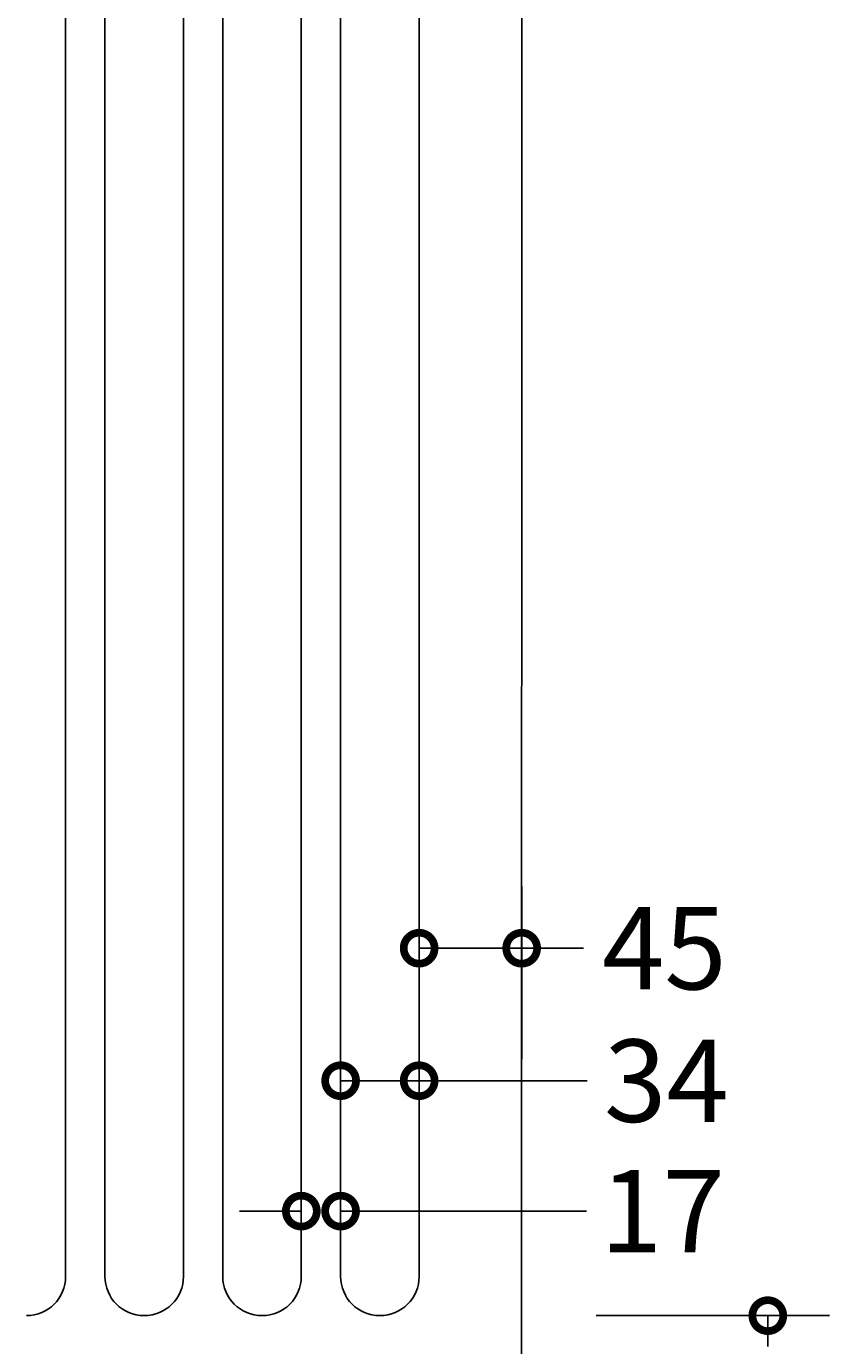
# Model space of a CAD drawing. Units: millimetres. Extents: x -480 to 846, y -453 to 2929.
# Drawn here: x 150 to 501, y 151 to 728 of the extents above; entities that cross this region are included whole.
import ezdxf

# ---------------------------------------------------------------- set-up
doc = ezdxf.new("R2010")
doc.units = ezdxf.units.MM
doc.layers.add('AD-Dimension', color=8, linetype='Continuous', lineweight=20)
doc.layers.add('AD-Drawing', color=81, linetype='Continuous', lineweight=20)
doc.styles.add('AD_Dimensions Text', font='ARIALN_0.TTF')
doc.dimstyles.new('AD_Dimension', dxfattribs={"dimscale": 0, "dimtxt": 2.4, "dimasz": 1.8, "dimexe": 1.8, "dimexo": 0.625, "dimgap": 0.9, "dimtad": 0, "dimdec": 0, "dimzin": 0, "dimdsep": 46, "dimtxsty": 'AD_Dimensions Text', "dimblk": 'DOTSMALL', "dimblk1": 'DOTSMALL', "dimblk2": 'DOT', "dimcen": 0.9, "dimclrt": 7, "dimadec": 0, "dimazin": 0, "dimtfac": 1, "dimtdec": 0, "dimtofl": 0, "dimtmove": 0, "dimatfit": 3, "dimldrblk": 'DOTSMALL', "dimfxl": 5, "dimfxlon": 1, "dimtolj": 1, "dimtzin": 0, "dimarcsym": 0})

# ---------------------------------------------------------------- blocks, each defined once
blk = doc.blocks.new('_DotSmall')
at = {"color": 0, "linetype": 'ByBlock', "const_width": 0.5}
blk.add_lwpolyline([(-0.0625, 0, 1), (0.0625, 0, 1)], format="xyb", close=True, dxfattribs=at)
blk = doc.blocks.new('*D21')
at = {"layer": 'AD-Dimension', "color": 0, "lineweight": -2, "transparency": 16777216}
for p, q in [((36.11, 1228.43), (36.11, 1330.43)), ((366.11, 1228.43), (366.11, 1330.43)), ((36.11, 1303.43), (155.05, 1303.43)), ((366.11, 1303.43), (247.17, 1303.43))]:
    blk.add_line(p, q, dxfattribs=at)
at = {"layer": 'AD-Dimension', "color": 0, "lineweight": -2, "transparency": 16777216, "xscale": 27, "yscale": 27, "zscale": 27, "rotation": 180}
blk.add_blockref('_DotSmall', (36.11, 1303.43), dxfattribs=at)
at = {"layer": 'AD-Dimension', "color": 0, "lineweight": -2, "transparency": 16777216, "xscale": 27, "yscale": 27, "zscale": 27}
blk.add_blockref('_DotSmall', (366.11, 1303.43), dxfattribs=at)
at = {"layer": 'AD-Dimension', "color": 7, "transparency": 16777216, "insert": (201.11, 1303.43), "char_height": 36, "attachment_point": 5, "style": 'AD_Dimensions Text'}
blk.add_mtext('\\A1;330', dxfattribs=at)
blk = doc.blocks.new('_Dot')
at = {"color": 0, "linetype": 'ByBlock', "lineweight": -2}
blk.add_line((-0.5, 0), (-1, 0), dxfattribs=at)
at = {"color": 0, "linetype": 'ByBlock', "const_width": 0.5}
blk.add_lwpolyline([(-0.25, 0, 1), (0.25, 0, 1)], format="xyb", close=True, dxfattribs=at)
blk = doc.blocks.new('*D32')
at = {"layer": 'AD-Dimension', "color": 0, "lineweight": -2, "transparency": 16777216}
for p, q in [((287.03, 191.93), (287.03, 293.93)), ((321.35, 191.93), (321.35, 293.93)), ((287.03, 266.93), (321.35, 266.93)), ((321.35, 266.93), (394.81, 266.93))]:
    blk.add_line(p, q, dxfattribs=at)
at = {"layer": 'AD-Dimension', "color": 0, "lineweight": -2, "transparency": 16777216, "xscale": 27, "yscale": 27, "zscale": 27, "rotation": 180}
blk.add_blockref('_DotSmall', (287.03, 266.93), dxfattribs=at)
at = {"layer": 'AD-Dimension', "color": 0, "lineweight": -2, "transparency": 16777216, "xscale": 27, "yscale": 27, "zscale": 27}
blk.add_blockref('_DotSmall', (321.35, 266.93), dxfattribs=at)
at = {"layer": 'AD-Dimension', "color": 7, "transparency": 16777216, "insert": (429.4, 266.93), "char_height": 36, "attachment_point": 5, "style": 'AD_Dimensions Text'}
blk.add_mtext('\\A1;34', dxfattribs=at)
blk = doc.blocks.new('*D33')
at = {"layer": 'AD-Dimension', "color": 0, "lineweight": -2, "transparency": 16777216}
for p, q in [((321.35, 249.83), (321.35, 351.83)), ((366.14, 276.3), (366.14, 351.83)), ((321.35, 324.83), (366.14, 324.83)), ((366.14, 324.83), (393.14, 324.83))]:
    blk.add_line(p, q, dxfattribs=at)
at = {"layer": 'AD-Dimension', "color": 0, "lineweight": -2, "transparency": 16777216, "xscale": 27, "yscale": 27, "zscale": 27, "rotation": 180}
blk.add_blockref('_DotSmall', (321.35, 324.83), dxfattribs=at)
at = {"layer": 'AD-Dimension', "color": 0, "lineweight": -2, "transparency": 16777216, "xscale": 27, "yscale": 27, "zscale": 27}
blk.add_blockref('_DotSmall', (366.14, 324.83), dxfattribs=at)
at = {"layer": 'AD-Dimension', "color": 7, "transparency": 16777216, "insert": (428.48, 324.83), "char_height": 36, "attachment_point": 5, "style": 'AD_Dimensions Text'}
blk.add_mtext('\\A1;45', dxfattribs=at)
blk = doc.blocks.new('*D34')
at = {"layer": 'AD-Dimension', "color": 0, "lineweight": -2, "transparency": 16777216}
for p, q in [((269.87, 190.81), (269.87, 236.94)), ((287.03, 190.81), (287.03, 236.94)), ((269.87, 209.94), (242.87, 209.94)), ((287.03, 209.94), (394.4, 209.94))]:
    blk.add_line(p, q, dxfattribs=at)
at = {"layer": 'AD-Dimension', "color": 0, "lineweight": -2, "transparency": 16777216, "xscale": 27, "yscale": 27, "zscale": 27}
blk.add_blockref('_DotSmall', (269.87, 209.94), dxfattribs=at)
at = {"layer": 'AD-Dimension', "color": 0, "lineweight": -2, "transparency": 16777216, "xscale": 27, "yscale": 27, "zscale": 27, "rotation": 180}
blk.add_blockref('_DotSmall', (287.03, 209.94), dxfattribs=at)
at = {"layer": 'AD-Dimension', "color": 7, "transparency": 16777216, "insert": (427.64, 209.94), "char_height": 36, "attachment_point": 5, "style": 'AD_Dimensions Text'}
blk.add_mtext('\\A1;17', dxfattribs=at)
blk = doc.blocks.new('*D35')
at = {"layer": 'AD-Dimension', "color": 0, "lineweight": -2, "transparency": 16777216}
for p, q in [((398.68, 164.27), (500.68, 164.27)), ((473.68, 164.27), (473.68, 150.75)), ((473.68, 53.47), (473.68, 67)), ((398.68, 53.47), (500.68, 53.47))]:
    blk.add_line(p, q, dxfattribs=at)
at = {"layer": 'AD-Dimension', "color": 0, "lineweight": -2, "transparency": 16777216, "xscale": 27, "yscale": 27, "zscale": 27}
for p, rotation in [((473.68, 164.27), 90), ((473.68, 53.47), 270)]:
    blk.add_blockref('_DotSmall', p, dxfattribs=dict(at, rotation=rotation))
at = {"layer": 'AD-Dimension', "color": 7, "transparency": 16777216, "insert": (473.68, 108.87), "char_height": 36, "attachment_point": 5, "rotation": 90, "style": 'AD_Dimensions Text'}
blk.add_mtext('\\A1;111', dxfattribs=at)

msp = doc.modelspace()

# ---------------------------------------------------------------- linework, layer by layer
at = {"layer": 'AD-Drawing', "linetype": 'Continuous', "lineweight": 25}
for p, q in [((366.11, 53.47), (366.5, 2553.39)), ((269.87, 2437.15), (269.87, 181.43)), ((287.03, 181.44), (287.09, 2437.32)), ((321.35, 2437.15), (321.35, 181.43)), ((166.91, 1283.72), (166.91, 181.43)), ((235.55, 181.44), (235.58, 1280.52)), ((184.07, 181.44), (184.1, 1267.55)), ((218.39, 1266.6), (218.39, 181.43))]:
    msp.add_line(p, q, dxfattribs=at)
for centre, start, end in [((149.75, 181.43), 270, 0), ((201.23, 181.43), 179.99854, 269.99854), ((201.23, 181.43), 270, 0), ((252.71, 181.43), 179.99854, 269.99854), ((252.71, 181.43), 270, 0), ((304.19, 181.43), 179.99854, 269.99854), ((304.19, 181.43), 270, 0)]:
    msp.add_arc(centre, 17.16, start, end, dxfattribs=at)

# ---------------------------------------------------------------- dimensions: what is measured, and where the dimension line sits
at = {"layer": 'AD-Dimension'}
for base, p1, p2, picture, middle in [((366.11, 1303.43), (36.11, 53.47), (366.11, 53.47), '*D21', (201.11, 1303.43)), ((366.14, 324.83), (321.35, 181.43), (366.14, 266.93), '*D33', (428.48, 324.83))]:
    dim = msp.add_linear_dim(base=base, p1=p1, p2=p2, dimstyle='AD_Dimension', override={"dimscale": 0, "dimtix": 0, "dimtofl": 0, "dimtmove": 0, "dimatfit": 3}, dxfattribs=at)
    dim.commit()
    dim.dimension.update_dxf_attribs({"geometry": picture, "text_midpoint": middle})
for base, p1, p2, picture, middle in [((321.35, 266.93), (287.03, 181.43), (321.35, 181.43), '*D32', (429.4, 266.93)), ((287.03, 209.94), (269.87, 181.43), (287.03, 181.44), '*D34', (427.64, 209.94))]:
    dim = msp.add_linear_dim(base=base, p1=p1, p2=p2, dimstyle='AD_Dimension', override={"dimscale": 0, "dimtix": 0, "dimtofl": 0, "dimtmove": 0, "dimatfit": 3}, dxfattribs=at)
    dim.commit()
    dim.dimension.update_dxf_attribs({"geometry": picture, "text_midpoint": middle, "dimtype": 128})
dim = msp.add_linear_dim(base=(473.68, 53.47), p1=(304.19, 164.27), p2=(366.11, 53.47), angle=90, dimstyle='AD_Dimension', override={"dimscale": 0, "dimtix": 0, "dimtofl": 0, "dimtmove": 0, "dimatfit": 3}, dxfattribs=at)
dim.commit()
dim.dimension.update_dxf_attribs({"geometry": '*D35', "text_midpoint": (473.68, 108.87)})

doc.saveas('drawing.dxf')
